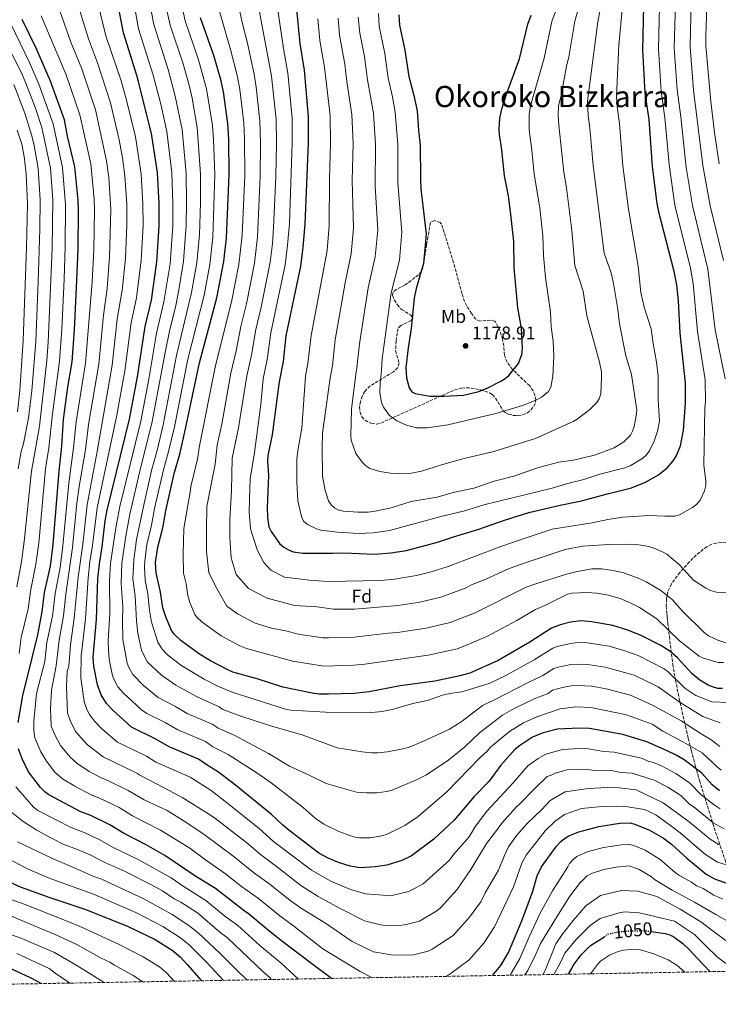
# Model space of a CAD drawing. Units: metres. Extents: x 620442 to 623877, y 4766508 to 4768881.
# Drawn here: x 621423 to 621802, y 4766513 to 4767047 of the extents above; entities that cross this region are included whole.
import ezdxf
from ezdxf.enums import TextEntityAlignment as Align

# ---------------------------------------------------------------- set-up
doc = ezdxf.new("R2010")
doc.units = ezdxf.units.M
doc.header["$MEASUREMENT"] = 0
doc.linetypes.add('DGN Style 3', pattern=[2.435891, 1.739922, -0.695969])
doc.linetypes.add('DGN Style 5', pattern=[1.217945, 0.521977, -0.695969])
for name, color, linetype, lineweight in [('Abrevadero puntual', 7, 'Continuous', 0), ('Cota de curva de nivel directora', 7, 'Continuous', 0), ('Cota de punto acotado terreno', 7, 'Continuous', 0), ('Curva de nivel directora', 30, 'Continuous', 30), ('Curva de nivel directora no vista', 30, 'DGN Style 5', 30), ('Curva de nivel intermedia', 30, 'Continuous', 0), ('Etiqueta de uso rústico', 92, 'Continuous', 0), ('Etiqueta de zona arbolada', 92, 'Continuous', 0), ('Punto acotado terreno (símbolo)', 7, 'Continuous', 0), ('Texto de Área (paraje) menor', 7, 'Continuous', 0), ('Zona arbolada', 92, 'DGN Style 3', 0)]:
    doc.layers.add(name, color=color, linetype=linetype, lineweight=lineweight)
doc.styles.add('Style-Arial', font='arial.ttf')

# ---------------------------------------------------------------- blocks, each defined once
blk = doc.blocks.new('5PATER')
at = {"layer": 'Abrevadero puntual', "linetype": 'Continuous', "lineweight": 0}
h = blk.add_hatch(color=51, dxfattribs=at)
edge = h.paths.add_edge_path()
edge.add_ellipse((0, 0), major_axis=(-0.11, -0.111), ratio=0.999422, start_angle=0, end_angle=360)

msp = doc.modelspace()

# ---------------------------------------------------------------- linework, layer by layer
at = {"layer": 'Curva de nivel directora', "color": 30, "linetype": 'Continuous', "lineweight": 30, "flags": 128}
for points, elevation in [([(621698.92, 4766780.02), (621715.97, 4766784.03), (621727.53, 4766786.37), (621740.88, 4766790.05), (621754.62, 4766793.4), (621762.32, 4766796.52), (621769.4, 4766800.43), (621774.11, 4766804.25), (621777.48, 4766808.21), (621779.16, 4766811.03), (621781.17, 4766816.23), (621782.88, 4766824.68), (621784.01, 4766839.36), (621784.04, 4766850.4), (621781.07, 4766877.36), (621780.12, 4766894.84), (621779.25, 4766903.47), (621777.76, 4766910.82), (621769.7, 4766942.23), (621768.66, 4766947.61), (621766.14, 4766967.75), (621764.34, 4766993.14), (621762.06, 4767007.62), (621760.75, 4767031.02), (621761.58, 4767062.8)], 1150), ([(621773.99, 4766650.85), (621763.05, 4766655.71), (621749.98, 4766659.56), (621731.99, 4766662.88), (621726.46, 4766663.08), (621714.57, 4766662.56), (621706.86, 4766660.54), (621701.02, 4766658.13), (621693.95, 4766653.58), (621691.58, 4766651.67), (621683.8, 4766642.93), (621677.51, 4766634.34), (621669.33, 4766626), (621658.59, 4766613.11), (621647.51, 4766602.95), (621635.41, 4766593.83), (621630.19, 4766591.38), (621621.91, 4766588.81), (621615.69, 4766587.85), (621607.49, 4766587.28), (621602.19, 4766588.2), (621595.79, 4766590.19), (621590.11, 4766592.53), (621585.18, 4766595.3), (621568.84, 4766607.82), (621565.63, 4766610.4), (621559.53, 4766616.31), (621539.09, 4766632.9), (621530.23, 4766639.55), (621525.06, 4766642.67), (621519.87, 4766646.33), (621503.93, 4766652.9), (621496.65, 4766657.13), (621483.55, 4766663.57), (621473.44, 4766672.87), (621469.94, 4766676.51), (621466.99, 4766681.18), (621465, 4766686.5), (621463.01, 4766696.69), (621462.69, 4766701.67), (621464.48, 4766722.07), (621465.33, 4766744.32), (621466.08, 4766752.24), (621467.65, 4766761.41), (621469.3, 4766775.53), (621470.27, 4766781.28), (621482.42, 4766830.58), (621486.68, 4766853.56), (621490.92, 4766880.91), (621494.33, 4766895.27), (621497.34, 4766915.91), (621498.54, 4766935.57), (621498.5, 4766947.55), (621497.64, 4766964.43), (621494.43, 4766985.61), (621486.65, 4767016.47), (621479.13, 4767040.16), (621475.95, 4767057.06)], 1100), ([(621572.84, 4767054.6), (621574.8, 4767034.48), (621577.19, 4767019.97), (621579.37, 4766994.73), (621579.33, 4766980.56), (621577.57, 4766936.38), (621576.5, 4766923.93), (621575.1, 4766913.61), (621567.29, 4766875.85), (621565.79, 4766861.98), (621563.68, 4766850.95), (621559.75, 4766822.13), (621557.52, 4766810.91), (621557.25, 4766807.84), (621557.85, 4766800.05), (621557.03, 4766782.79), (621557.35, 4766777.33), (621558.08, 4766772.3), (621559.21, 4766769.75), (621563.85, 4766763.28), (621566.07, 4766761.31), (621568.65, 4766759.77), (621571.28, 4766758.73), (621576.47, 4766757.96), (621592.68, 4766757.92), (621598.72, 4766758.21), (621615.37, 4766757.37), (621624.19, 4766758.13), (621632.72, 4766759.5), (621649.5, 4766763.96), (621658.15, 4766766.9), (621671.43, 4766770.79), (621686.3, 4766776.03), (621698.92, 4766780.02)], 1150), ([(621422.03, 4766666.24), (621424.56, 4766680.75), (621429.61, 4766701.24), (621432.64, 4766713.77), (621435.09, 4766726.13), (621436.42, 4766736.65), (621439.55, 4766750.95), (621441.12, 4766762.6), (621444.2, 4766802.5), (621445.73, 4766815.99), (621446.63, 4766830.46), (621449.01, 4766847.98), (621451.28, 4766861.71), (621452.54, 4766879.09), (621453.93, 4766906.08), (621454.54, 4766923.06), (621454.74, 4766943.78), (621454.5, 4766949.37), (621452.79, 4766967.5), (621448.85, 4766984.16), (621447.18, 4766992.95), (621439.51, 4767014.02), (621431.73, 4767031.85), (621424.19, 4767047.5)], 1075), ([(621711.34, 4766717.38), (621699.55, 4766709.7), (621682.45, 4766699.85), (621667.03, 4766692.88), (621661.59, 4766691.39), (621647.98, 4766688.58), (621629.23, 4766686.02), (621612.47, 4766682.7), (621604.34, 4766681.95), (621590.39, 4766681.54), (621585.33, 4766681.54), (621582.47, 4766681.9), (621565.59, 4766685.23), (621551.59, 4766689.82), (621538.47, 4766693.52), (621535.75, 4766694.65), (621526.32, 4766699.61), (621520.48, 4766703.24), (621510.39, 4766710.45), (621506.81, 4766713.95), (621505.28, 4766715.97), (621502.05, 4766723.41), (621500.44, 4766728.28), (621499.23, 4766736.85), (621496.84, 4766747.34), (621496.62, 4766752.85), (621497.71, 4766761.23), (621500.44, 4766771.7), (621502.13, 4766780.99), (621506.57, 4766801.2), (621509.73, 4766811.75), (621512.89, 4766825.49), (621520.34, 4766861.27), (621529.79, 4766896.5), (621533.61, 4766916.21), (621534.99, 4766929.02), (621536.48, 4766963.16), (621536.24, 4766982.58), (621535.71, 4766990.97), (621533.4, 4767008.21), (621532.09, 4767014.23), (621528.09, 4767027.86), (621521.01, 4767048.4)], 1125), ([(621628.42, 4767049.86), (621628.8, 4767044.35), (621631.84, 4767030.72), (621633.91, 4767016.45), (621636.66, 4767006.21), (621638.4, 4766997.84), (621639.16, 4766987.3), (621640.14, 4766979.33), (621640.17, 4766960.92), (621640.46, 4766955.66), (621643.32, 4766931.08), (621641.87, 4766915.13), (621637.97, 4766901.56), (621636.88, 4766896.33), (621635.13, 4766879.91), (621633.53, 4766869.42), (621632.36, 4766858.42), (621632.61, 4766853.04), (621634.06, 4766847.6), (621635.55, 4766845.57), (621637.41, 4766844.64), (621645.31, 4766843.16), (621653.03, 4766843.05), (621663.63, 4766843.76), (621671.87, 4766845.73), (621676.71, 4766847.67), (621683.89, 4766851.24), (621686.25, 4766852.67), (621688.16, 4766854.29), (621693.48, 4766860.92), (621695.27, 4766865.8), (621695.6, 4766869.25), (621694.94, 4766880.02), (621693.03, 4766891.06), (621690.96, 4766912.7)], 1175), ([(621690.96, 4766912.7), (621690.8, 4766926.94), (621689.11, 4766943.31), (621687.9, 4766951.73), (621685.86, 4766962.56), (621684.41, 4766976.65), (621683.17, 4766984.99), (621682.97, 4766988.1), (621683.29, 4766993.66), (621684.38, 4766998.94), (621686.88, 4767006.9), (621693.89, 4767026), (621698.45, 4767044.91), (621700.23, 4767049.7)], 1175), ([(621804.04, 4766684.57), (621801.54, 4766684.67), (621798.7, 4766685.46), (621796.22, 4766686.45), (621791.71, 4766689.06), (621787.65, 4766692.55), (621779.6, 4766701.14), (621775.49, 4766704.86), (621770.53, 4766707.97), (621760.33, 4766713.23), (621752.72, 4766716.2), (621744.5, 4766718.75), (621733.09, 4766720.71), (621727.26, 4766721.31), (621721.65, 4766720.63), (621716, 4766719.17), (621711.34, 4766717.38)], 1125), ([(621591.95, 4766527.36), (621581.26, 4766535.27), (621564.21, 4766548.23), (621556.75, 4766554.3), (621546.71, 4766562.65), (621545.42, 4766563.54), (621529.04, 4766576.06), (621517.8, 4766583.07), (621501.54, 4766593.99), (621491.41, 4766599.78), (621479.12, 4766606.15), (621471.81, 4766610.71), (621461.4, 4766615.75), (621456.12, 4766617.74), (621438.62, 4766626.95), (621436.43, 4766628.54), (621434.11, 4766630.82), (621427.71, 4766639.38), (621424.15, 4766646.51), (621422.18, 4766651.96)], 1075), ([(621802.4, 4766629.07), (621798.44, 4766632.39), (621792.75, 4766638.66), (621783.18, 4766645.84), (621778.87, 4766648.42), (621773.99, 4766650.85)], 1100), ([(621679.27, 4766528.92), (621683.88, 4766534.33), (621687.96, 4766541.47), (621695.22, 4766558.67), (621701.13, 4766574.72), (621703.57, 4766583), (621705.84, 4766587.89), (621713.96, 4766599.01), (621716.38, 4766601.69), (621718.32, 4766603.26), (621720.77, 4766604.66), (621726.04, 4766606.91), (621736.94, 4766609.76), (621748.39, 4766611.54), (621753.72, 4766611.79), (621756.57, 4766611.1), (621764.39, 4766607.82), (621772, 4766603.34), (621776.31, 4766600.15), (621784.65, 4766592.64), (621795.26, 4766583.93), (621799.68, 4766581.31), (621807.31, 4766578.74)], 1075), ([(621413.49, 4766581.38), (621423.18, 4766577.05), (621438.72, 4766571.34), (621458.8, 4766564.73), (621481.74, 4766555.51), (621496.32, 4766548.55), (621505.62, 4766542.73), (621509.9, 4766539.08), (621513.74, 4766534.93), (621521.56, 4766526.1)], 1050), ([(621720.53, 4766529.65), (621722.55, 4766533.1), (621723.12, 4766534.34), (621727.3, 4766540.2), (621732.36, 4766545.18), (621739.7, 4766549.8), (621739.91, 4766549.97)], 1050), ([(621765.3, 4766552.78), (621772.87, 4766551.74), (621775.46, 4766551.02), (621777.71, 4766549.94), (621782.46, 4766546.38), (621786.4, 4766542.75), (621790.24, 4766538.39), (621797.37, 4766531.02)], 1050), ([(621418.45, 4766532.62), (621428.53, 4766527.86), (621434.79, 4766524.55)], 1025)]:
    msp.add_lwpolyline(points, dxfattribs=dict(at, elevation=elevation))
at = {"layer": 'Curva de nivel directora no vista', "color": 30, "linetype": 'DGN Style 5', "lineweight": 30, "elevation": 1050, "flags": 128}
msp.add_lwpolyline([(621739.91, 4766549.97), (621741.61, 4766551.32), (621746.83, 4766552.51), (621752.81, 4766553.15), (621761.36, 4766553.31), (621765.3, 4766552.78)], dxfattribs=at)
at = {"layer": 'Curva de nivel intermedia', "color": 30, "linetype": 'Continuous', "lineweight": 0, "flags": 128}
for points, elevation in [([(621802.24, 4766969.19), (621799.66, 4766986.06), (621797.63, 4767002.86), (621795, 4767033.08), (621794.95, 4767038.94), (621796.69, 4767083.65)], 1130), ([(621804.63, 4766916.64), (621797.26, 4766946.27), (621793.29, 4766968.21), (621788.3, 4767009.03), (621786.44, 4767032.57), (621787.66, 4767083.21)], 1135), ([(621770.12, 4767062.69), (621769.31, 4767031.53), (621770.78, 4767008.42), (621772.82, 4766994.34), (621775.06, 4766968.74), (621778.25, 4766946.73), (621786.75, 4766912.62), (621788.18, 4766904.24), (621790.52, 4766878.25), (621794.64, 4766851.96), (621794.78, 4766840.12), (621794.53, 4766836.87), (621793.96, 4766805.8), (621794.94, 4766797.25), (621794.91, 4766794.71), (621794.26, 4766791.83), (621791.86, 4766786.81), (621790.1, 4766784.57), (621787.84, 4766782.71), (621780.74, 4766778.73), (621778.2, 4766778.09), (621772.85, 4766777.97), (621764.34, 4766778.48), (621749.92, 4766777.46), (621741.83, 4766776.16), (621733.39, 4766774.36), (621711.65, 4766770.99), (621694.78, 4766765.41), (621683.76, 4766761.64), (621655.28, 4766750.77), (621646.12, 4766747.9), (621638.11, 4766745.8), (621626.19, 4766743.85), (621618.72, 4766743.12), (621590.22, 4766742.65), (621579.75, 4766743.31), (621577.28, 4766743.71), (621566.42, 4766744.98), (621559.09, 4766748.69), (621555.22, 4766752.85), (621551.74, 4766759.87), (621548.13, 4766771.2), (621547.31, 4766780.41)], 1145), ([(621778.66, 4767062.58), (621777.87, 4767032.04), (621779.49, 4767009.22), (621781.43, 4766994.56), (621784.34, 4766967.23), (621787.74, 4766946.56), (621796.16, 4766911.95), (621799.97, 4766879.14), (621805.54, 4766852.53)], 1140), ([(621484.52, 4767057.72), (621487.37, 4767042.39), (621495.35, 4767017.14), (621499.37, 4767001.47), (621502.69, 4766986.68), (621505.41, 4766964.17), (621505.96, 4766947.68), (621505.88, 4766935.59), (621504.41, 4766914.99), (621501.05, 4766894.24), (621497.05, 4766877.22), (621492.83, 4766852.3), (621488.51, 4766829.56), (621477.15, 4766783.28), (621474.99, 4766771.81), (621472.19, 4766752.36), (621471.55, 4766742.93), (621471.75, 4766725.34), (621470.94, 4766710.38), (621470.95, 4766705.38), (621471.46, 4766700.54), (621473.05, 4766692.4), (621473.83, 4766690.03), (621476.17, 4766685.54), (621479.02, 4766682.16), (621488.99, 4766673.01), (621491.83, 4766671.02), (621501.84, 4766666.09), (621508.64, 4766662.1), (621523.59, 4766655.77), (621527.67, 4766652.88), (621535.94, 4766648.85), (621551.94, 4766638.5), (621559.28, 4766633.37), (621576.69, 4766619.97)], 1105), ([(621546.96, 4766738.79), (621540.35, 4766746.5), (621537.52, 4766755.5), (621536.76, 4766766.44), (621536.83, 4766776.2), (621537.68, 4766791.96), (621538.03, 4766809.46), (621541.52, 4766825.93), (621546.14, 4766854.1), (621548.67, 4766865.41), (621550.99, 4766879.28), (621553.81, 4766891.45), (621558.63, 4766915.8), (621559.9, 4766925.96), (621560.54, 4766934.61), (621561.73, 4766962.08), (621562.1, 4766980.37), (621561.9, 4766993.23), (621559.36, 4767016.7), (621551.35, 4767060.43)], 1140), ([(621540.54, 4767060.02), (621543.71, 4767045.14), (621546.39, 4767034.49), (621550.01, 4767017.52), (621551.1, 4767010.79), (621553.17, 4766992.47), (621553.49, 4766980.27), (621553.31, 4766962.44)], 1135), ([(621738.75, 4767058.37), (621736.4, 4767046.08), (621730.87, 4767003.05), (621731.12, 4766995.36), (621732.07, 4766988.52), (621733.81, 4766968.26), (621739.92, 4766920.74), (621743.71, 4766910.08), (621745.01, 4766904.29), (621747.23, 4766890.13), (621748.09, 4766882.44), (621751.64, 4766865.05), (621754.73, 4766854.84), (621757.52, 4766835.59), (621757.27, 4766832.54), (621756.2, 4766826.73), (621755.3, 4766824.24), (621754.08, 4766822.07), (621750.44, 4766818.33), (621745.24, 4766815.19), (621734.67, 4766811.08), (621723.3, 4766808.48), (621715.36, 4766807.35), (621704.32, 4766804.46), (621690.84, 4766799.79), (621680.25, 4766797.01), (621669.13, 4766793.27), (621658.01, 4766790.9), (621649.29, 4766788.44), (621635.13, 4766786.08), (621624.29, 4766782.49), (621615.69, 4766780.76), (621611.88, 4766780.31), (621606.24, 4766780.21), (621598.41, 4766780.76), (621595.96, 4766781.38), (621593.67, 4766782.53), (621591.76, 4766784.23), (621590.41, 4766786.33), (621588.62, 4766791.89), (621587.13, 4766799.74), (621586.96, 4766814.76), (621587.19, 4766823.06), (621591.19, 4766853), (621592.46, 4766859.62), (621593.98, 4766873.75), (621599.38, 4766904.6), (621602.65, 4766920.41), (621603.87, 4766934.26), (621603.24, 4766960.18), (621603.65, 4766980.27), (621602.98, 4766995.97), (621600.28, 4767013.88), (621599.21, 4767023.28), (621596.39, 4767038.93), (621595.52, 4767048.09)], 1160), ([(621727.39, 4767058.63), (621724.04, 4767046.47), (621720.69, 4767027.01), (621719.64, 4767023), (621716.35, 4767005.27), (621715.16, 4767000.74), (621714.95, 4766995.44), (621715.35, 4766990.09), (621717.97, 4766964.63), (621719.44, 4766956.15), (621722.36, 4766933.06), (621723.98, 4766914.08), (621728.45, 4766900.02), (621730.42, 4766886.76), (621737.37, 4766861.49), (621738.37, 4766856.32), (621738.42, 4766853.34), (621737.99, 4766844.33), (621737.21, 4766841.77), (621735.94, 4766839.62), (621732.15, 4766835.99), (621725.21, 4766830.7), (621723.07, 4766829.41), (621702.58, 4766820.21), (621700.22, 4766819.41), (621679.95, 4766813.13), (621663.12, 4766809.08), (621651.71, 4766805.93), (621640.75, 4766802.47), (621635.33, 4766801.45), (621629.13, 4766801.08), (621623.97, 4766801.34), (621618.26, 4766802.33), (621612.7, 4766803.96), (621610.57, 4766805.27), (621608.6, 4766807.28), (621605.21, 4766812.06), (621602.65, 4766819.21), (621602.48, 4766821.73), (621602.89, 4766836.1), (621605.14, 4766855.01), (621605.8, 4766858.44), (621607.08, 4766871.48), (621611.88, 4766901.84), (621615.72, 4766918.65), (621617.02, 4766933.2), (621615.65, 4766957.1), (621615.82, 4766979.82), (621614.79, 4766996.59), (621611.49, 4767014.73), (621609.82, 4767027.4), (621607.35, 4767039.92), (621606.49, 4767048.68)], 1165), ([(621695.54, 4766838), (621701.17, 4766840.17), (621705.74, 4766842.46), (621709.7, 4766845.75), (621710.94, 4766848.1), (621712.08, 4766853.9), (621712.62, 4766864.71), (621712.24, 4766872.89), (621711.06, 4766880.72), (621710.7, 4766888.61), (621708.04, 4766907.42), (621706.94, 4766919.46), (621706.58, 4766930), (621704.89, 4766945.22), (621701.92, 4766963.59), (621700.68, 4766976.62), (621699.26, 4766987.54), (621699.12, 4766995.96), (621699.91, 4767000.67), (621707.29, 4767026.51), (621711.56, 4767046.42), (621716.02, 4767058.89)], 1170), ([(621750.28, 4767060.55), (621747.78, 4767033.48), (621746.53, 4767005.88), (621746.88, 4767000.27), (621748.2, 4766990.83), (621750.01, 4766968.01), (621752.99, 4766944.48), (621755.86, 4766927.4), (621758.29, 4766913.55), (621759.77, 4766899.41), (621761.58, 4766891.38), (621765.41, 4766879.74), (621766.35, 4766871.68), (621768.32, 4766861.53), (621769.12, 4766854.07), (621769.13, 4766841.18), (621769.86, 4766829.54), (621768.83, 4766824.24), (621767.06, 4766818.76), (621764.36, 4766813.43)], 1155), ([(621666.88, 4766560.66), (621657.94, 4766550.64), (621646.6, 4766543.18), (621644.37, 4766542.05), (621636.38, 4766540.15), (621632.66, 4766539.89), (621624.39, 4766540.13), (621614.8, 4766541.81), (621603.23, 4766547.4), (621588.66, 4766557.4), (621575.71, 4766565.29), (621569.31, 4766569.78), (621557.94, 4766578.89), (621549.61, 4766584.81), (621539.24, 4766593.28), (621522.26, 4766606), (621512.13, 4766612.67), (621502.79, 4766618.4), (621490.37, 4766624.16), (621481.75, 4766629.28), (621470.26, 4766634.88), (621467.09, 4766636.07), (621460.57, 4766639.5), (621453.92, 4766644.03), (621450.34, 4766647.3), (621445.06, 4766653.66), (621442.18, 4766659.1), (621439.94, 4766664.14), (621439.61, 4766673.63), (621440.12, 4766683.75), (621442.72, 4766696.83), (621444.26, 4766710.77), (621446.63, 4766723.93), (621447.83, 4766735.72), (621451.57, 4766761.13), (621453.94, 4766785.04), (621455.17, 4766794.23), (621458.49, 4766814.06), (621460.24, 4766827.7), (621465.76, 4766860.5), (621468.26, 4766887.02), (621470.23, 4766901.58), (621471.61, 4766918.7), (621472.25, 4766944.29), (621471.15, 4766961.79), (621470.04, 4766970.79), (621463.94, 4766998.48), (621456.57, 4767020.67), (621450.69, 4767035.18), (621443.61, 4767055.22)], 1085), ([(621454.31, 4767056.27), (621460.17, 4767036.84), (621465.1, 4767023.99), (621472.08, 4767002.17), (621476.89, 4766982.11), (621478.67, 4766972.43), (621479.98, 4766962.67), (621480.94, 4766947.28), (621480.99, 4766935.86), (621480.19, 4766917.77), (621478.43, 4766900.58), (621475.82, 4766884.98), (621473, 4766859.89), (621464.87, 4766813.09), (621459.45, 4766784.23), (621457.12, 4766762.89), (621454.59, 4766745.02), (621452.49, 4766722.72), (621450.39, 4766708.34), (621449.48, 4766696.78), (621448.62, 4766693.76), (621448.23, 4766685.61), (621448.8, 4766671.48), (621450.21, 4766667.28), (621453.05, 4766661.66), (621454.62, 4766659.71), (621459.74, 4766654.12), (621468.23, 4766647.52), (621486.72, 4766638.57), (621487.62, 4766637.85), (621501.15, 4766630.76), (621511.28, 4766625.23), (621524.46, 4766617.14), (621528.52, 4766614.44), (621546, 4766600.96), (621553.39, 4766594.51), (621563.56, 4766587.01), (621575.4, 4766577.68), (621584.81, 4766571.79), (621596.98, 4766565.14), (621609.95, 4766558.64), (621617.92, 4766556.63), (621620.82, 4766556.05), (621630.07, 4766556.27), (621632.54, 4766556.66), (621639.64, 4766558.49), (621649.05, 4766564.09), (621651.05, 4766565.64), (621660.03, 4766575.38), (621667.52, 4766586.43), (621676.07, 4766600.48), (621679.82, 4766605.49), (621684.41, 4766611.57), (621692.09, 4766620.21), (621694.04, 4766621.97), (621701.82, 4766629.99), (621708.96, 4766636.91), (621711.03, 4766637.65), (621713.3, 4766638.7), (621719.85, 4766640.49), (621727.26, 4766640.86), (621730.58, 4766640.74), (621736.02, 4766639.96), (621741.35, 4766640.27), (621743.83, 4766640.1), (621748.63, 4766638.95), (621755.1, 4766638.66), (621767.02, 4766634.95), (621774.38, 4766631.17), (621781.35, 4766626.55), (621786.11, 4766621.89), (621788.66, 4766620.18), (621798.95, 4766611.76), (621804.86, 4766608.42)], 1090), ([(621515.42, 4766636.56), (621496.77, 4766644.7), (621491.68, 4766647.85), (621475.89, 4766655.55), (621467.51, 4766662.65), (621463.48, 4766666.84), (621460.78, 4766670.51), (621459.27, 4766673.17), (621457.9, 4766677.59), (621456.08, 4766690.29), (621456.3, 4766702.37), (621458.49, 4766722.4), (621459.96, 4766744.67), (621460.96, 4766753.32), (621462.39, 4766762.15), (621464.82, 4766782.53), (621475.6, 4766832.76), (621479.88, 4766856.81), (621483.37, 4766882.95), (621486.2, 4766896.43), (621488.76, 4766916.84), (621489.76, 4766935.71), (621489.72, 4766947.42), (621488.81, 4766963.55), (621485.66, 4766983.86), (621480.59, 4767004.47), (621477.9, 4767014.1), (621469.65, 4767038.5), (621465.22, 4767056.29)], 1095), ([(621579.82, 4766637.68), (621569.21, 4766642.51), (621557.84, 4766649.39), (621539.27, 4766659.29), (621530.43, 4766663.01), (621527.31, 4766665.21), (621513.77, 4766671.12), (621507.03, 4766675.05), (621497.97, 4766679.73), (621490.06, 4766686.2), (621484.18, 4766692.12), (621481.99, 4766695.96), (621481.11, 4766698.29), (621478.88, 4766711.15), (621478.6, 4766721.56), (621478.84, 4766728.85), (621477.91, 4766741.53), (621478.31, 4766752.56), (621480.4, 4766767.14), (621482.65, 4766779.2), (621488.62, 4766804.75), (621494.61, 4766828.54), (621501.88, 4766867.7), (621504.14, 4766878.45), (621507.59, 4766892.39), (621509.24, 4766900.72), (621511.78, 4766916.35), (621513.23, 4766935.62), (621513.43, 4766947.8), (621513.18, 4766963.92), (621510.94, 4766987.75), (621507.24, 4767005.87), (621503.41, 4767020.23), (621495.6, 4767044.62), (621493.39, 4767055.89)], 1110), ([(621502.04, 4767055.55), (621504.47, 4767044.43), (621511.5, 4767023.34), (621515.14, 4767010.28), (621516.41, 4767004.73), (621519.2, 4766988.82), (621520.94, 4766963.67), (621520.89, 4766947.93), (621520.34, 4766930.65), (621518.91, 4766915.48), (621516.09, 4766899.31), (621507.96, 4766865.17), (621500.7, 4766827.53), (621497.61, 4766814.42), (621494.41, 4766802.75), (621489.94, 4766783.35), (621486.24, 4766765.43), (621484.69, 4766754.3), (621484.16, 4766744.14), (621485.48, 4766734.84), (621486.26, 4766721.38), (621487, 4766714.53), (621488.95, 4766705.31), (621492.06, 4766698.97), (621499.73, 4766691.77)], 1115), ([(621494.31, 4766720.65), (621493.25, 4766727.04), (621492.34, 4766735.96), (621490.92, 4766743.29), (621490.54, 4766750.23), (621490.66, 4766753.57), (621491.85, 4766762.6), (621494.32, 4766773.12), (621496.03, 4766782.17), (621500.78, 4766803.19), (621503.67, 4766813.08), (621506.8, 4766826.51), (621514.15, 4766863.22), (621522.94, 4766897.91), (621526.05, 4766914.62), (621527.64, 4766929.33), (621528.71, 4766963.42), (621528.03, 4766982.2), (621527.45, 4766989.9), (621524.24, 4767009.83), (621519.8, 4767025.58), (621512.67, 4767046.65), (621510.58, 4767055.86)], 1120), ([(621530.74, 4767053.79), (621537.24, 4767031.18), (621540.95, 4767016.37), (621542.25, 4767009.5), (621544.46, 4766991.39), (621544.86, 4766982.68), (621544.9, 4766962.8), (621543.46, 4766930.49), (621541.66, 4766914.5), (621537.69, 4766894.33), (621529.1, 4766859.7), (621520.42, 4766816.12), (621519.28, 4766808.97), (621515.78, 4766794.12), (621515.58, 4766792.18), (621511.96, 4766771.35), (621511.46, 4766757.59), (621511.8, 4766747.2), (621513.12, 4766741.43), (621514.1, 4766735.1), (621515.24, 4766731.17), (621517.95, 4766724.73), (621518.82, 4766723.48), (621521.73, 4766720.72), (621532.23, 4766713.22), (621542.21, 4766707.74), (621545.95, 4766706.34), (621570.97, 4766699.39), (621587.85, 4766696.72), (621604.05, 4766697.16), (621610.04, 4766697.79), (621644.43, 4766702.72), (621660.14, 4766706.18)], 1130), ([(621614.16, 4766527.76), (621607.53, 4766531.16), (621587.29, 4766543.38), (621571.57, 4766555.72), (621564.02, 4766561.28), (621552.33, 4766570.77), (621543.2, 4766577.14), (621534.5, 4766584.14), (621523.62, 4766591.71), (621515.2, 4766598.08), (621499.24, 4766607.79), (621484.08, 4766615.5), (621476.78, 4766620), (621465.83, 4766625.31), (621461.61, 4766626.91), (621452.71, 4766631.59), (621446.18, 4766635.54), (621441.97, 4766639.23), (621437.35, 4766645.2), (621434.4, 4766650.26), (621431.14, 4766657.8), (621430.6, 4766661.79), (621430.62, 4766666.82), (621432.02, 4766681.89), (621436.51, 4766699.27), (621437.61, 4766709.55), (621440.59, 4766723.8), (621442.12, 4766736.18), (621444.76, 4766750.21), (621446.35, 4766761.88), (621449.49, 4766795.87), (621452.11, 4766815.03), (621453.45, 4766829.17), (621458.52, 4766861.1), (621462.18, 4766905.08), (621463.16, 4766922.57), (621463.5, 4766944.04), (621463.25, 4766949.89), (621461.42, 4766969.15), (621455.56, 4766995.71), (621448.04, 4767017.34), (621434.54, 4767049.42)], 1080), ([(621547.31, 4766780.41), (621547.56, 4766787.3), (621547.94, 4766798.39), (621550.2, 4766812.61), (621553.72, 4766838.62), (621554.91, 4766852.53), (621557.14, 4766863.08), (621559.14, 4766877.56), (621566.8, 4766914.28), (621568.2, 4766924.95), (621569.14, 4766936.74), (621570.72, 4766980.46), (621570.64, 4766993.98), (621568.28, 4767018.33), (621565.88, 4767031.72), (621563.13, 4767051.47)], 1145), ([(621764.36, 4766813.43), (621762.72, 4766811.14), (621760.87, 4766809.47), (621753.9, 4766805.41), (621751.02, 4766804.27), (621737.43, 4766800.84), (621728.75, 4766798.02), (621720.68, 4766796.01), (621711.74, 4766793.19), (621674.59, 4766784.28), (621663.63, 4766780.7), (621652.01, 4766777.98), (621623.38, 4766770.36), (621614.63, 4766769.03), (621606.64, 4766768.57), (621595.15, 4766769.3), (621586.28, 4766770.53), (621583.86, 4766771.23), (621578.94, 4766773.5), (621576.86, 4766775.4), (621575.75, 4766777.8), (621573.74, 4766786.31), (621573.23, 4766796.67), (621573.26, 4766809.13), (621573.89, 4766814.79), (621575.81, 4766825.73), (621577.81, 4766853.94), (621579.13, 4766860.8), (621580.89, 4766876.02), (621589.58, 4766922.17), (621590.75, 4766935.76), (621590.9, 4766960.77), (621591.49, 4766980.41), (621591.18, 4766995.35), (621588.21, 4767021.63), (621585.71, 4767035.97), (621584.52, 4767047.85)], 1155), ([(621617.41, 4767050.67), (621617.87, 4767043.78), (621620.83, 4767029.06), (621622.7, 4767015.59), (621625.07, 4767005.41), (621626.6, 4766997.21), (621627.98, 4766979.57), (621627.9, 4766959.01), (621630.17, 4766932.14), (621628.8, 4766916.89), (621624.38, 4766899.09), (621619.44, 4766863.46), (621619.14, 4766857.26), (621618.3, 4766850.07), (621618.14, 4766844.9), (621619.13, 4766839.68), (621620.13, 4766837.08), (621623.43, 4766832.72), (621627.47, 4766829.75), (621632.67, 4766827.4), (621638.11, 4766826.04), (621643.67, 4766825.92), (621655, 4766827.56), (621681.9, 4766833.86), (621695.54, 4766838)], 1170), ([(621422.61, 4766703.6), (621423.69, 4766712.17), (621427.44, 4766727.72), (621428.88, 4766738.2), (621431.72, 4766752.11), (621433.24, 4766763.41), (621436.95, 4766803.75), (621438.71, 4766815.12), (621440.65, 4766833.51), (621444.47, 4766862.1), (621445.67, 4766879.5), (621446.96, 4766906.59), (621447.58, 4766924.25), (621447.78, 4766946.97), (621446.15, 4766967.19), (621441.01, 4766990.87), (621433.34, 4767012.26), (621428.13, 4767024.16), (621418.01, 4767045.1)], 1070), ([(621421.34, 4766739.74), (621423.89, 4766753.28), (621425.36, 4766764.23), (621429.34, 4766802.53), (621433.54, 4766826.84), (621437.65, 4766862.49), (621438.37, 4766872.42), (621440.56, 4766923.29), (621440.77, 4766949.56), (621439.51, 4766966.87), (621434.85, 4766988.79), (621431.48, 4766999.26), (621426.16, 4767012.96), (621423.61, 4767018.79), (621414.13, 4767037.62)], 1065), ([(621422.01, 4766803.79), (621423.62, 4766813.08), (621424.91, 4766817.4), (621427.69, 4766831.22), (621429.4, 4766845.97), (621431.56, 4766872.83), (621432.94, 4766905.11), (621433.83, 4766933.68), (621433.91, 4766949.65), (621432.87, 4766966.56), (621430.66, 4766979.1), (621429.42, 4766984.31), (621425.7, 4766996.56), (621419.62, 4767012.24)], 1060), ([(621421.62, 4766834.67), (621422.98, 4766846.12), (621424.75, 4766873.24), (621426.59, 4766923.51), (621427.07, 4766947.25), (621426.46, 4766963.75), (621425.28, 4766973.19), (621424.04, 4766979.86), (621421.54, 4766987.44)], 1055), ([(621553.31, 4766962.44), (621551.8, 4766929.47), (621550.16, 4766915.26), (621545.8, 4766893.13), (621542.84, 4766880.99), (621540.21, 4766867.72), (621537.37, 4766855.67), (621532.44, 4766827.99), (621530.02, 4766816.51), (621528.87, 4766806.18), (621528.04, 4766801.65), (621524.45, 4766783.25), (621524.27, 4766770.33), (621524.14, 4766758.85), (621525.45, 4766747.32), (621529.74, 4766738.84), (621535.13, 4766729.17), (621541.02, 4766725.06), (621550.54, 4766720.02), (621559.47, 4766717.39), (621567.3, 4766715.81), (621573.9, 4766714.03), (621587.27, 4766712.09), (621590.31, 4766712.09), (621604.25, 4766712.4), (621622.68, 4766714.61), (621627.71, 4766714.95), (621643.35, 4766717.25), (621656.27, 4766720.3), (621669.88, 4766725.7), (621697.55, 4766739.51), (621703.41, 4766741.53), (621719.48, 4766746.56), (621724.41, 4766747.83), (621733.09, 4766749.5), (621738.43, 4766749.55), (621744.79, 4766748.61), (621749.79, 4766747.44), (621757.88, 4766744.69), (621762.69, 4766742.49), (621770.66, 4766737.8), (621776.86, 4766732.69), (621782.41, 4766726.59), (621794.13, 4766714.93), (621796.51, 4766713.22), (621801.44, 4766710.79), (621806.42, 4766709.25)], 1135), ([(621805.88, 4766736.43), (621800.77, 4766736.88), (621797.58, 4766737.76), (621794.96, 4766738.94), (621788.24, 4766743.4), (621780.74, 4766751.62), (621773.78, 4766757.37), (621771.52, 4766758.7), (621766.8, 4766760.73), (621764.16, 4766761.53), (621758.73, 4766762.48), (621753.37, 4766762.86), (621742.27, 4766762.74), (621728.22, 4766761.83), (621718.74, 4766760.03), (621699.1, 4766753.47), (621688.35, 4766749.61), (621676.08, 4766744.06), (621667.63, 4766740.61), (621665.03, 4766739.11), (621651.21, 4766734.07), (621639.8, 4766731.33), (621628.19, 4766729.56), (621604.46, 4766727.67), (621593.08, 4766727.65), (621584.22, 4766728.84), (621571.9, 4766729.57), (621557.11, 4766733.55), (621546.96, 4766738.79)], 1140), ([(621660.14, 4766706.18), (621664.38, 4766707.67), (621676.14, 4766712.81), (621692.48, 4766721.49), (621702.67, 4766727.52), (621707.73, 4766729.59), (621720.04, 4766735.74), (621722.45, 4766736.3), (621730.47, 4766736.66), (621735.96, 4766736.37), (621741.26, 4766735.39), (621748.51, 4766733.34), (621754, 4766731.12), (621759.01, 4766728.47), (621768.36, 4766722.43), (621780.66, 4766710.48), (621791.37, 4766702.12), (621793.71, 4766701.07), (621801.67, 4766698.72), (621804.59, 4766698.68)], 1130), ([(621807.75, 4766676.99), (621798.28, 4766677.33), (621789.65, 4766680.84), (621783.65, 4766684.78), (621774.36, 4766693.81), (621772.31, 4766695.24), (621758.26, 4766702.5), (621750.54, 4766705.17), (621742.49, 4766707.48), (621729.59, 4766709.54), (621727.08, 4766709.66), (621721.57, 4766709.06), (621714.29, 4766707.34), (621711.98, 4766706.42), (621701.98, 4766700.12), (621686.16, 4766691.51), (621677.49, 4766687.39), (621662.66, 4766682.72), (621657.27, 4766682.05), (621652.21, 4766680.97), (621643.96, 4766678.08), (621636.1, 4766676.53), (621624.86, 4766673.26), (621619.47, 4766672.2), (621613.82, 4766671.58), (621588.9, 4766671.75), (621569.95, 4766672.78), (621567.5, 4766673.2), (621550.59, 4766678.62), (621538.14, 4766682.55), (621530.78, 4766685.73), (621523, 4766689.65), (621510.3, 4766697.28), (621502.99, 4766702.94), (621500.09, 4766705.95), (621497.72, 4766709.78), (621494.31, 4766720.65)], 1120), ([(621499.73, 4766691.77), (621507.5, 4766686.49), (621518.69, 4766680.23), (621531.03, 4766674.64), (621533.07, 4766673.19), (621543.38, 4766669.47), (621560.13, 4766663.94), (621576.07, 4766659.39), (621594.97, 4766652.38), (621608.59, 4766650.16), (621613.75, 4766649.71), (621617.05, 4766649.75), (621622.31, 4766650.28), (621630.73, 4766651.88), (621633.74, 4766652.66), (621641.44, 4766655.78), (621655.89, 4766662.56), (621662.76, 4766666.94), (621673.81, 4766675.39), (621680.31, 4766678.36), (621698.71, 4766687.87), (621706.68, 4766691.58), (621712.63, 4766695.45), (621714.97, 4766696.24), (621721.82, 4766697.53), (621727.56, 4766697.88), (621730.92, 4766697.67), (621740.48, 4766696.22), (621756.19, 4766691.76), (621769.13, 4766685.48), (621772.93, 4766682.84), (621781.05, 4766677.09), (621793.41, 4766669.47), (621802.75, 4766665.97)], 1115), ([(621802.58, 4766653.06), (621797.82, 4766656.67), (621792.43, 4766659.93), (621781.54, 4766667.02), (621766.06, 4766675.62), (621754.12, 4766681.03), (621740.9, 4766684.39), (621733.1, 4766685.88), (621725.53, 4766686.22), (621721.9, 4766685.98), (621717.2, 4766685.13), (621711.91, 4766683.6), (621709.4, 4766681.96), (621701.84, 4766679.05), (621691.07, 4766673.68), (621684.67, 4766670.12), (621672.26, 4766660.62), (621664.28, 4766653), (621655.7, 4766645.83), (621643.54, 4766637.85), (621638.42, 4766635.21), (621624.9, 4766629.45), (621622.08, 4766628.69), (621616.56, 4766628.1), (621610.95, 4766627.98), (621605.58, 4766628.38), (621589.15, 4766633), (621579.82, 4766637.68)], 1110), ([(621576.69, 4766619.97), (621583.08, 4766614.35), (621587.88, 4766610.94), (621595.95, 4766607.04), (621603.9, 4766604.15), (621607.23, 4766603.55), (621612.7, 4766603.53), (621618.43, 4766604.42), (621621.73, 4766605.38), (621631.69, 4766610.25), (621638.93, 4766615.22), (621654.58, 4766628.57), (621672.37, 4766647.03), (621676.62, 4766650.74), (621678.18, 4766652.7), (621688.46, 4766661.35), (621696.04, 4766665.91), (621703.28, 4766669.15), (621715.92, 4766673.61), (621724.48, 4766674.62), (621732.7, 4766674.36), (621752.05, 4766670.29), (621765.91, 4766665.21), (621771.63, 4766661.45), (621782.85, 4766655.49), (621792.98, 4766649.67), (621801.34, 4766641.86), (621803.26, 4766640.25)], 1105), ([(621802.74, 4766619.36), (621799.54, 4766621.44), (621792.49, 4766626.97), (621786.29, 4766633.22), (621778.78, 4766638.5), (621770.51, 4766642.9), (621766.67, 4766644.49), (621763.78, 4766645.25), (621760.12, 4766646.88), (621745.3, 4766650.15), (621739.63, 4766650.49), (621731.28, 4766651.81), (621726.86, 4766651.97), (621717.35, 4766651.56), (621708.28, 4766649), (621704.12, 4766646.72), (621698.47, 4766642.72), (621690.76, 4766633.7), (621676.28, 4766618.12), (621670.04, 4766610.01), (621666.61, 4766604.09), (621658.24, 4766594.77), (621655.99, 4766591.58), (621641.75, 4766578.61), (621633.97, 4766574.53), (621626.93, 4766572.88), (621624.22, 4766572.2), (621617.64, 4766572.72), (621610.48, 4766573.27), (621602.23, 4766575.57), (621591.68, 4766580.06), (621581.07, 4766586.05), (621560.47, 4766601.65), (621552.76, 4766608.64), (621535.67, 4766622.17), (621526.65, 4766629.27), (621515.42, 4766636.56)], 1095), ([(621574.04, 4766527.04), (621564.69, 4766535.67), (621553.19, 4766545.29), (621541.11, 4766555.99), (621534.16, 4766561.06), (621523.76, 4766569.54), (621512.01, 4766576.95), (621505.05, 4766581.97), (621487.21, 4766591.84), (621473.89, 4766598.25), (621465.99, 4766602.78), (621457.81, 4766606.55), (621450.73, 4766609.2), (621442.32, 4766613.63), (621432.7, 4766618.48), (621430.39, 4766620.18), (621426.85, 4766624.14), (621420.77, 4766631.22)], 1070), ([(621802.31, 4766599.73), (621797.28, 4766602.85), (621785.89, 4766612.31), (621771.9, 4766622.58), (621757.23, 4766629.71), (621744.93, 4766631.02), (621731.12, 4766630.36), (621718.71, 4766628.51), (621710.51, 4766623.93), (621706.02, 4766618.92), (621698.07, 4766611.39), (621692.55, 4766605.01), (621688.03, 4766598.79), (621685.6, 4766593.72), (621682.64, 4766586.07), (621675.31, 4766573.79), (621672.95, 4766568.83), (621666.88, 4766560.66)], 1085), ([(621559.47, 4766526.78), (621558.46, 4766527.85), (621554.89, 4766530.87), (621535.51, 4766549.32), (621531.36, 4766552.42), (621519.22, 4766562.84), (621510.18, 4766568.63), (621506.7, 4766570.51), (621500.35, 4766574.81), (621494.02, 4766578.3), (621480.03, 4766585.32), (621468.66, 4766590.35), (621461.54, 4766594.12), (621454.23, 4766597.36), (621446.83, 4766600.03), (621439.38, 4766603.81), (621432.26, 4766607.68), (621424.69, 4766612.55), (621414.87, 4766620.34)], 1065), ([(621654.18, 4766528.47), (621656.88, 4766530.21), (621666.66, 4766537.39), (621674.58, 4766546.53), (621680.33, 4766555.29), (621690.66, 4766577.06), (621695.22, 4766589.79), (621697.51, 4766594.24), (621707.92, 4766607.35), (621713.26, 4766612.63), (621718.27, 4766616.18), (621727.58, 4766619.58), (621738.81, 4766620.61), (621750.3, 4766620.77), (621761.72, 4766618.92), (621767.94, 4766616.12), (621776.61, 4766609.77), (621777.28, 4766609.15), (621781.12, 4766606.28), (621794.83, 4766594.57), (621801.26, 4766590.39), (621809.86, 4766587.94)], 1080), ([(621546.03, 4766526.54), (621540.64, 4766531.9), (621531.67, 4766540.89), (621519.61, 4766552.08), (621514.69, 4766556.13), (621505.56, 4766561.94), (621489.93, 4766570.71), (621466.92, 4766581.3), (621463.43, 4766582.45), (621452.12, 4766587.51), (621440.61, 4766592.45), (621421.7, 4766601.46)], 1060), ([(621688.89, 4766529.09), (621689.62, 4766530.36), (621694.21, 4766538.23), (621699.18, 4766549.96), (621705.14, 4766562.82), (621711.9, 4766574.92), (621720.11, 4766587.83), (621721.03, 4766589.76), (621722.97, 4766591.9), (621724.96, 4766593.42), (621730.7, 4766596.09), (621739.42, 4766598.36), (621749.27, 4766599.86), (621753.54, 4766600.06), (621755.94, 4766599.4), (621762.08, 4766596.88), (621770.23, 4766591.9), (621778.28, 4766584.74), (621780.34, 4766583.32), (621787.17, 4766579.56), (621789.96, 4766577.61), (621793.47, 4766576.11), (621799.25, 4766572.58), (621804.24, 4766570.31)], 1070), ([(621533.37, 4766526.31), (621524.31, 4766535.98), (621514.76, 4766545.58), (621510.15, 4766549.43), (621500.58, 4766555.46), (621485.83, 4766563.11), (621462.86, 4766573.02), (621439.42, 4766581.64), (621433.5, 4766584.16), (621427.06, 4766586.82), (621416.49, 4766592.46)], 1055), ([(621696.93, 4766529.23), (621697.05, 4766529.52), (621698.38, 4766531.69), (621702.8, 4766540.52), (621705.41, 4766546.32), (621714.26, 4766560.77), (621721.27, 4766572), (621726.99, 4766579.55), (621728.1, 4766580.51), (621730.72, 4766583.07), (621733.57, 4766584.49), (621739.71, 4766586.39), (621746.34, 4766587.66), (621753.36, 4766588.34), (621758.77, 4766586.42), (621761.92, 4766584.69), (621765.53, 4766582.37), (621767.24, 4766580.96), (621776.8, 4766575.17), (621788.91, 4766568.7), (621800.44, 4766561.97), (621807.47, 4766557.98)], 1065), ([(621404.1, 4766575.25), (621425.36, 4766567.59), (621447.64, 4766558.74), (621457.32, 4766554.86), (621476.78, 4766545.82), (621489.9, 4766539.13), (621498.67, 4766533.56), (621502.49, 4766530.33), (621506.65, 4766525.84)], 1045), ([(621706.76, 4766529.41), (621708.06, 4766532.28), (621713.73, 4766546.14), (621717.07, 4766551.19), (621723.08, 4766558.73), (621729.98, 4766566.8), (621737.93, 4766572.26), (621749.23, 4766575.01), (621758.12, 4766574.69), (621768.35, 4766571.74), (621781.02, 4766564.96), (621792.25, 4766557.96), (621800.36, 4766551.92), (621810.15, 4766544.68)], 1060), ([(621418.52, 4766561.09), (621430.4, 4766556.07), (621442.11, 4766551.14), (621453.47, 4766545.87), (621467.06, 4766538.41), (621471.83, 4766536.14), (621474.34, 4766534.48), (621484.43, 4766529.02), (621489.73, 4766525.53)], 1040), ([(621712.55, 4766529.51), (621715.66, 4766534.97), (621718.54, 4766541.08), (621724.43, 4766548.34), (621732.18, 4766556.1), (621737.77, 4766559.92), (621747.93, 4766563), (621751.04, 4766563.52), (621758.84, 4766562.89), (621766.82, 4766561.17), (621767.38, 4766560.86), (621777.92, 4766558.47), (621788.85, 4766551.19), (621795.04, 4766545.02), (621801.43, 4766538.68), (621810.39, 4766532.21), (621812.43, 4766531.29)], 1055), ([(621416.46, 4766551.69), (621424.1, 4766549.01), (621441.75, 4766541.37), (621453.9, 4766534.36), (621468.74, 4766525.16)], 1035), ([(621421.28, 4766540.82), (621438.8, 4766532.68), (621442.82, 4766529.7), (621450.24, 4766524.83)], 1030), ([(621732.52, 4766529.87), (621736.16, 4766534.86), (621737.89, 4766536.67), (621742.78, 4766539.91), (621747.45, 4766541.92), (621750.36, 4766542.67), (621756.11, 4766543.24), (621758.88, 4766543.05), (621766.75, 4766540.76), (621774.65, 4766537.35), (621779.19, 4766534.54), (621783.57, 4766530.78)], 1045)]:
    msp.add_lwpolyline(points, dxfattribs=dict(at, elevation=elevation))
at = {"layer": 'Zona arbolada', "color": 92, "linetype": 'DGN Style 3', "lineweight": 0}
for points in [[(621647.8, 4766938.38, 1189.26), (621645.63, 4766937.29, 1189.26), (621644.26, 4766929.41, 1190.28), (621643.57, 4766925.27, 1190.39), (621642.78, 4766920.32, 1190.17), (621641.52, 4766912.97, 1189.26), (621640.64, 4766910.72, 1188.6), (621639.13, 4766908.91, 1187.63), (621635.21, 4766905.88, 1185.68), (621631.87, 4766903.43, 1185.09), (621627.07, 4766901.03, 1185.23), (621625.41, 4766899.61, 1185.17), (621625.13, 4766897.73, 1184.92), (621626.07, 4766895.18, 1184.58), (621627.7, 4766892.65, 1184.28), (621630.02, 4766890.13, 1184.15), (621634.79, 4766887.2, 1184.15), (621636.23, 4766885.62, 1184.15), (621635.21, 4766884.23, 1184.15), (621629.59, 4766881.42, 1184.15), (621627.98, 4766879.73, 1184.15), (621627, 4766873.02, 1184.15), (621626.78, 4766867.74, 1184.15), (621628.65, 4766861.11, 1184.15), (621627.98, 4766858.66, 1184.15), (621625.55, 4766856.3, 1184.15), (621612.9, 4766848.73, 1184.15), (621610.02, 4766845.73, 1184.15), (621608.61, 4766843.13, 1184.15), (621607.65, 4766840.24, 1184.15), (621607.24, 4766837.28, 1184.15), (621607.46, 4766834.46, 1184.15), (621608.41, 4766831.98, 1184.15), (621610.16, 4766830.05, 1184.15), (621613.74, 4766828.31, 1184.15), (621616.3, 4766827.98, 1184.15), (621618.73, 4766828.51, 1184.15), (621658.64, 4766846.5, 1184.15), (621662.57, 4766847.56, 1184.03), (621665.09, 4766847.71, 1183.87), (621667.65, 4766847.55, 1183.67), (621672.78, 4766846.53, 1183.3), (621677.66, 4766844.95, 1183.13), (621679.31, 4766843.97, 1183.13), (621680.97, 4766842.06, 1183.13), (621685.12, 4766835.24, 1183.13), (621686.91, 4766833.82, 1183.13), (621688.04, 4766833.35, 1183.13), (621690.5, 4766832.73, 1183.13), (621693.17, 4766832.56, 1183.13), (621695.81, 4766833, 1183.13), (621698.22, 4766834.16, 1183.13), (621700.09, 4766835.69, 1183.33), (621701.72, 4766837.62, 1183.8), (621702.67, 4766839.81, 1184.15), (621702.8, 4766841.08, 1184.19), (621702.34, 4766843.6, 1184.13), (621701.3, 4766845.98, 1184.15), (621699.29, 4766848.88, 1184.49), (621690.13, 4766857.68, 1186.4), (621687.2, 4766861.57, 1187.02), (621685.84, 4766865.39, 1187.26), (621685.4, 4766870.39, 1187.17), (621684.78, 4766873.9, 1187.28), (621683.33, 4766878.66, 1187.86), (621681.09, 4766883.16, 1188.23), (621680.48, 4766883.81, 1188.23), (621678.14, 4766884.38, 1188.23), (621672.44, 4766883.86, 1188.23), (621670.3, 4766884.87, 1188.23), (621667.88, 4766887.99, 1188.23), (621665.18, 4766892.25, 1188.23), (621664.11, 4766894.51, 1188.23), (621662.7, 4766898.84, 1188.27), (621658.13, 4766915.71, 1189.26), (621651.63, 4766936.44, 1189.26), (621650.93, 4766937.33, 1189.26), (621647.8, 4766938.38, 1189.26)], [(621813.32, 4766764.49, 1144.3), (621800.58, 4766763.49, 1149.45), (621798.34, 4766762.93, 1150.38), (621795.56, 4766761.43, 1151.35), (621793.54, 4766760.07, 1151.63), (621789.74, 4766756.95, 1151.38), (621786.09, 4766753.32, 1150.8), (621780.89, 4766747.53, 1150.48), (621776.31, 4766741.32, 1149.99), (621774.4, 4766736.97, 1149.45), (621773.96, 4766735.01, 1148.75), (621773.68, 4766733.11, 1147.38), (621773.53, 4766729.41, 1143.43), (621773.78, 4766725.61, 1139.23), (621774, 4766723.59, 1137.55), (621774.26, 4766721.47, 1136.41), (621774.43, 4766720.05, 1136.06), (621774.95, 4766715.32, 1135.85), (621777.02, 4766697.74, 1137.33), (621778.57, 4766689.14, 1136.96), (621780.55, 4766679.25, 1136.1), (621782.1, 4766671.98, 1134.98), (621783.88, 4766664.14, 1132.92), (621785.47, 4766657.5, 1130.3), (621787.09, 4766651.07, 1127.05), (621789.3, 4766642.77, 1121.91), (621791.56, 4766634.71, 1116.09), (621798.79, 4766611.3, 1097.08), (621802.03, 4766601.55, 1089.65)], [(621813.32, 4766764.49, 1144.3), (621800.58, 4766763.49, 1149.45), (621798.34, 4766762.93, 1150.38), (621795.56, 4766761.43, 1151.35), (621793.54, 4766760.07, 1151.63), (621789.74, 4766756.95, 1151.38), (621786.09, 4766753.32, 1150.8), (621780.89, 4766747.53, 1150.48), (621776.31, 4766741.32, 1149.99), (621774.4, 4766736.97, 1149.45), (621773.96, 4766735.01, 1148.75), (621773.68, 4766733.11, 1147.38), (621773.53, 4766729.41, 1143.43), (621773.78, 4766725.61, 1139.23), (621774, 4766723.59, 1137.55), (621774.26, 4766721.47, 1136.41), (621774.43, 4766720.05, 1136.06), (621774.95, 4766715.32, 1135.85), (621777.02, 4766697.74, 1137.33), (621778.57, 4766689.14, 1136.96), (621780.55, 4766679.25, 1136.1), (621782.1, 4766671.98, 1134.98), (621783.88, 4766664.14, 1132.92)], [(621783.88, 4766664.14, 1132.92), (621785.47, 4766657.5, 1130.3), (621787.09, 4766651.07, 1127.05), (621789.3, 4766642.77, 1121.91), (621791.56, 4766634.71, 1116.09), (621798.79, 4766611.3, 1097.08), (621802.03, 4766601.55, 1089.65), (621805.42, 4766591.59, 1083.25), (621808.33, 4766583.32, 1079.18), (621811.05, 4766577.07, 1077.02), (621815.56, 4766568.68, 1075.08), (621820.79, 4766560.22, 1073.82), (621830.71, 4766545.37, 1071.91), (621836.3, 4766536.88, 1070.23), (621839.4, 4766531.77, 1068.61)], [(621839.4, 4766531.77, 1068.61), (620805.53, 4766513.32, 910.23)]]:
    msp.add_polyline3d(points, dxfattribs=at)

# ---------------------------------------------------------------- block references
at = {"layer": 'Punto acotado terreno (símbolo)', "color": 7, "linetype": 'Continuous', "lineweight": 0, "xscale": 10, "yscale": 10, "zscale": 10}
msp.add_blockref('5PATER', (621664.69, 4766870.39, 1178.91), dxfattribs=at)

# ---------------------------------------------------------------- texts
at = {"layer": 'Cota de curva de nivel directora', "color": 7, "linetype": 'Continuous', "lineweight": 0, "style": 'Style-Arial'}
msp.add_text('1050', height=7, rotation=6.1253, dxfattribs=at).set_placement((621755.47, 4766553.44, 1050), align=Align.MIDDLE_CENTER)
at = {"layer": 'Cota de punto acotado terreno', "color": 7, "linetype": 'Continuous', "lineweight": 0, "style": 'Style-Arial'}
msp.add_text('1178.91', height=7, dxfattribs=at).set_placement((621668.19, 4766873.89, 1178.91))
at = {"layer": 'Etiqueta de uso rústico', "color": 92, "linetype": 'Continuous', "lineweight": 0, "style": 'Style-Arial'}
msp.add_text('Mb', height=7, dxfattribs=at).set_placement((621658.17, 4766886.39, 1177.48), align=Align.MIDDLE_CENTER)
at = {"layer": 'Etiqueta de zona arbolada', "color": 92, "linetype": 'Continuous', "lineweight": 0, "style": 'Style-Arial'}
msp.add_text('Fd', height=7, dxfattribs=at).set_placement((621608.41, 4766734.64, 1142.28), align=Align.MIDDLE_CENTER)
at = {"layer": 'Texto de Área (paraje) menor', "color": 7, "linetype": 'Continuous', "lineweight": 0, "style": 'Style-Arial'}
msp.add_text('Okoroko Bizkarra', height=11.5, dxfattribs=at).set_placement((621711.38, 4767005.63, 1175.2), align=Align.MIDDLE_CENTER)

doc.saveas('drawing.dxf')
